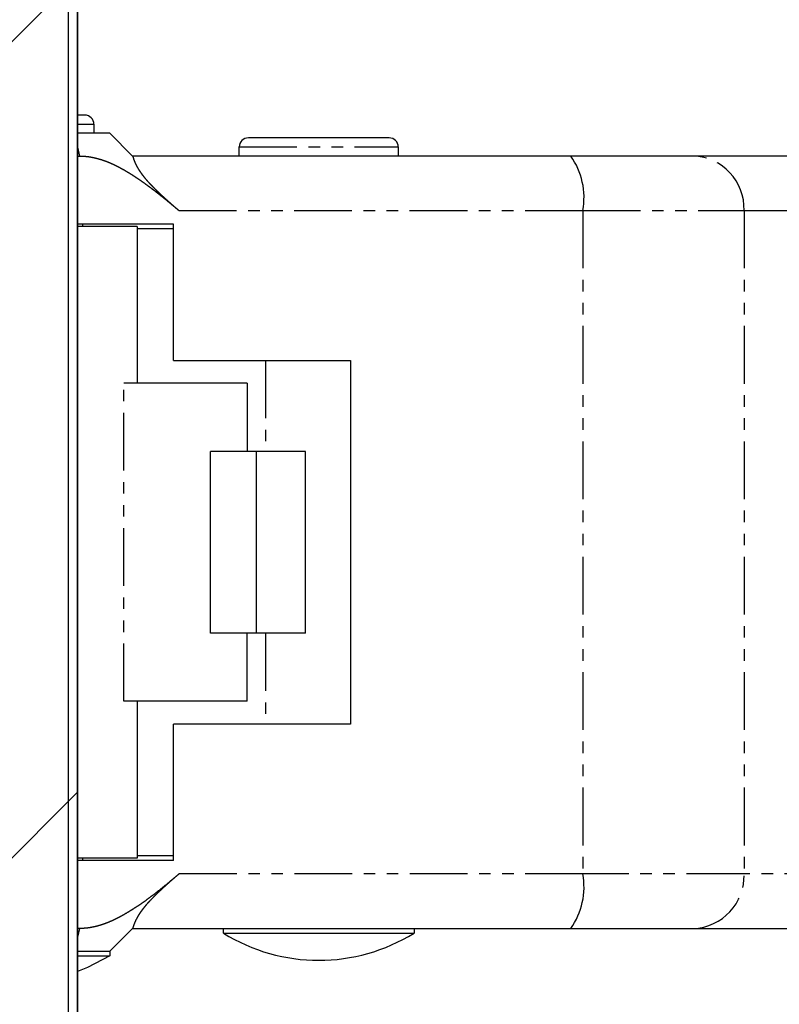
# Model space of a CAD drawing. Extents: x 8698 to 14146, y 6598 to 18647.
# Drawn here: x 11710 to 11726, y 10829 to 10850 of the extents above; entities that cross this region are included whole.
import ezdxf

# ---------------------------------------------------------------- set-up
doc = ezdxf.new("R2010")
doc.units = 0
doc.linetypes.add('PHANTOM', pattern=[2.54, 1.27, -0.254, 0.254, -0.254, 0.254, -0.254])
doc.layers.get('0').update_dxf_attribs({"linetype": 'CONTINUOUS'})
doc.layers.add('__', color=7, linetype='CONTINUOUS')
doc.layers.add('________2D', color=7, linetype='CONTINUOUS')

# ---------------------------------------------------------------- blocks, each defined once
blk = doc.blocks.new('____-34')
at = {"color": 17, "linetype": 'CONTINUOUS'}
for p, q in [((-207.2, -223), (-207.2, -180)), ((-207, -223), (-207, -180)), ((-206.84, -192.1), (-207, -192.1)), ((-206.64, -192.3), (-206.64, -192.5)), ((-206.29, -192.5), (-207, -192.5)), ((-206.29, -192.5), (-205.79, -193)), ((-200.14, -192.6), (-203.24, -192.6)), ((-203.44, -193), (-203.44, -192.8)), ((-199.94, -192.8), (-199.94, -193)), ((-207, -193), (-206.957, -193)), ((-196.14, -193), (-205.79, -193)), ((-193.444, -193), (-196.14, -193)), ((-190.773, -193), (-193.444, -193)), ((-204.89, -194.5), (-207, -194.5)), ((-205.69, -194.55), (-207, -194.55)), ((-206.89, -194.5), (-206.89, -194.55)), ((-205.69, -194.55), (-205.69, -198)), ((-204.89, -197.5), (-204.89, -194.5)), ((-204.89, -194.6), (-205.69, -194.6)), ((-204.89, -197.5), (-200.99, -197.5)), ((-200.99, -197.5), (-200.99, -205.5)), ((-203.269, -198), (-205.982, -198)), ((-203.269, -198), (-203.269, -199.5)), ((-204.07, -203.5), (-204.07, -199.5)), ((-203.063, -199.5), (-204.07, -199.5)), ((-203.063, -203.5), (-203.063, -199.5)), ((-201.984, -199.5), (-203.063, -199.5)), ((-201.984, -203.5), (-201.984, -199.5)), ((-203.063, -203.5), (-204.07, -203.5)), ((-203.269, -205), (-203.269, -203.5)), ((-201.984, -203.5), (-203.063, -203.5)), ((-203.269, -205), (-205.982, -205)), ((-205.69, -205), (-205.69, -208.45)), ((-200.99, -205.5), (-204.89, -205.5)), ((-204.89, -208.5), (-204.89, -205.5)), ((-204.89, -208.4), (-205.69, -208.4)), ((-205.69, -208.45), (-207, -208.45)), ((-204.89, -208.5), (-207, -208.5)), ((-206.89, -208.45), (-206.89, -208.5)), ((-206.957, -210), (-207, -210)), ((-205.79, -210), (-206.29, -210.5)), ((-205.79, -210), (-196.14, -210)), ((-203.79, -210.1), (-203.79, -210)), ((-203.79, -210.1), (-199.59, -210.1)), ((-199.59, -210), (-199.59, -210.1)), ((-196.14, -210), (-193.444, -210)), ((-193.444, -210), (-190.773, -210)), ((-207, -210.5), (-206.29, -210.5)), ((-207, -210.6), (-206.29, -210.6)), ((-206.29, -210.5), (-206.29, -210.6))]:
    blk.add_line(p, q, dxfattribs=at)
at = {"color": 17, "linetype": 'PHANTOM'}
for p, q in [((-207, -192.3), (-206.64, -192.3)), ((-207, -192.808), (-206.957, -193)), ((-203.44, -192.8), (-199.94, -192.8)), ((-204.768, -194.2), (-195.874, -194.2)), ((-195.874, -194.2), (-195.874, -208.8)), ((-195.874, -194.2), (-192.326, -194.2)), ((-192.326, -194.2), (-192.326, -208.8)), ((-192.326, -194.2), (-189.655, -194.2)), ((-202.864, -197.5), (-202.864, -199.5)), ((-205.982, -205), (-205.982, -198)), ((-202.864, -203.5), (-202.864, -205.5)), ((-195.874, -208.8), (-204.768, -208.8)), ((-192.326, -208.8), (-195.874, -208.8)), ((-189.655, -208.8), (-192.326, -208.8)), ((-206.957, -210), (-207, -210.192))]:
    blk.add_line(p, q, dxfattribs=at)
at = {"color": 17, "linetype": 'CONTINUOUS', "flags": 128}
for points in [[(-206.957, -193), (-206.952, -193), (-206.947, -193), (-206.942, -193), (-206.937, -193), (-206.932, -193), (-206.927, -193), (-206.922, -193), (-206.917, -193.001), (-206.912, -193.001), (-206.907, -193.001), (-206.902, -193.001), (-206.897, -193.001), (-206.893, -193.001), (-206.888, -193.002), (-206.883, -193.002), (-206.878, -193.002), (-206.873, -193.002), (-206.868, -193.003), (-206.863, -193.003), (-206.858, -193.003), (-206.853, -193.004), (-206.848, -193.004), (-206.843, -193.004), (-206.838, -193.005), (-206.833, -193.005), (-206.828, -193.006), (-206.823, -193.006), (-206.818, -193.007), (-206.813, -193.007), (-206.808, -193.008), (-206.803, -193.008), (-206.798, -193.009), (-206.793, -193.009), (-206.788, -193.01), (-206.784, -193.01), (-206.779, -193.011), (-206.774, -193.012), (-206.769, -193.012), (-206.764, -193.013), (-206.759, -193.014), (-206.754, -193.014), (-206.749, -193.015), (-206.744, -193.016), (-206.739, -193.016), (-206.734, -193.017), (-206.73, -193.018), (-206.725, -193.019), (-206.72, -193.02), (-206.715, -193.02), (-206.71, -193.021), (-206.705, -193.022), (-206.7, -193.023), (-206.695, -193.024), (-206.69, -193.025), (-206.686, -193.026), (-206.681, -193.027), (-206.676, -193.028), (-206.671, -193.029), (-206.666, -193.03), (-206.661, -193.031), (-206.656, -193.032), (-206.651, -193.033), (-206.647, -193.034), (-206.642, -193.035), (-206.637, -193.036), (-206.632, -193.037), (-206.627, -193.038), (-206.622, -193.039), (-206.618, -193.04), (-206.613, -193.042), (-206.608, -193.043), (-206.603, -193.044), (-206.598, -193.045), (-206.593, -193.046), (-206.589, -193.048), (-206.584, -193.049), (-206.579, -193.05), (-206.574, -193.051), (-206.569, -193.052), (-206.565, -193.054), (-206.56, -193.055), (-206.555, -193.056), (-206.55, -193.058), (-206.545, -193.059), (-206.541, -193.06), (-206.536, -193.062), (-206.531, -193.063), (-206.526, -193.064), (-206.522, -193.066), (-206.517, -193.067), (-206.512, -193.069), (-206.507, -193.07), (-206.503, -193.071), (-206.498, -193.073), (-206.493, -193.074), (-206.488, -193.076), (-206.484, -193.077), (-206.479, -193.079), (-206.474, -193.08), (-206.469, -193.082), (-206.465, -193.083), (-206.46, -193.085), (-206.455, -193.086), (-206.451, -193.088), (-206.446, -193.089), (-206.441, -193.091), (-206.436, -193.093), (-206.432, -193.094), (-206.427, -193.096), (-206.422, -193.097), (-206.418, -193.099), (-206.413, -193.101), (-206.408, -193.102), (-206.404, -193.104), (-206.399, -193.106), (-206.394, -193.107), (-206.39, -193.109), (-206.385, -193.111), (-206.38, -193.113), (-206.376, -193.114), (-206.371, -193.116), (-206.366, -193.118), (-206.362, -193.12), (-206.357, -193.121), (-206.352, -193.123), (-206.348, -193.125), (-206.343, -193.127), (-206.339, -193.129), (-206.334, -193.131), (-206.329, -193.132), (-206.325, -193.134), (-206.32, -193.136), (-206.316, -193.138), (-206.311, -193.14), (-206.306, -193.142), (-206.302, -193.144), (-206.297, -193.146), (-206.293, -193.148), (-206.288, -193.15), (-206.283, -193.151), (-206.279, -193.153), (-206.274, -193.155), (-206.27, -193.157), (-206.265, -193.159), (-206.261, -193.161), (-206.256, -193.163), (-206.252, -193.165), (-206.247, -193.167), (-206.243, -193.169), (-206.238, -193.171), (-206.234, -193.173), (-206.229, -193.175), (-206.225, -193.177), (-206.22, -193.18), (-206.216, -193.182), (-206.211, -193.184), (-206.207, -193.186), (-206.202, -193.188), (-206.198, -193.19), (-206.193, -193.192), (-206.189, -193.194), (-206.184, -193.196), (-206.18, -193.198), (-206.175, -193.201), (-206.171, -193.203), (-206.166, -193.205), (-206.162, -193.207), (-206.157, -193.209), (-206.153, -193.211), (-206.149, -193.214), (-206.144, -193.216), (-206.14, -193.218), (-206.135, -193.22), (-206.131, -193.222), (-206.126, -193.225), (-206.122, -193.227), (-206.118, -193.229), (-206.113, -193.231), (-206.109, -193.234), (-206.104, -193.236), (-206.1, -193.238), (-206.096, -193.24), (-206.091, -193.243), (-206.087, -193.245), (-206.083, -193.247), (-206.078, -193.25), (-206.074, -193.252), (-206.07, -193.254), (-206.065, -193.257), (-206.061, -193.259), (-206.057, -193.261), (-206.052, -193.264), (-206.048, -193.266), (-206.044, -193.269), (-206.039, -193.271), (-206.035, -193.273), (-206.031, -193.276), (-206.026, -193.278), (-206.022, -193.281), (-206.018, -193.283), (-206.013, -193.285), (-206.009, -193.288), (-206.005, -193.29), (-206, -193.293), (-205.996, -193.295), (-205.992, -193.297), (-205.988, -193.3), (-205.983, -193.302), (-205.979, -193.305), (-205.975, -193.307), (-205.97, -193.31), (-205.966, -193.312), (-205.962, -193.315), (-205.958, -193.317), (-205.953, -193.32), (-205.949, -193.322), (-205.945, -193.325), (-205.94, -193.327), (-205.936, -193.33), (-205.932, -193.332), (-205.928, -193.335), (-205.923, -193.337), (-205.919, -193.34), (-205.915, -193.342), (-205.911, -193.345), (-205.906, -193.347), (-205.902, -193.35), (-205.898, -193.352), (-205.894, -193.355), (-205.889, -193.357), (-205.885, -193.36), (-205.881, -193.363), (-205.877, -193.365), (-205.873, -193.368), (-205.868, -193.37), (-205.864, -193.373), (-205.86, -193.375), (-205.856, -193.378), (-205.851, -193.381), (-205.847, -193.383), (-205.843, -193.386), (-205.839, -193.388), (-205.835, -193.391), (-205.83, -193.394), (-205.826, -193.396), (-205.822, -193.399), (-205.818, -193.402), (-205.814, -193.404), (-205.81, -193.407), (-205.805, -193.409), (-205.801, -193.412), (-205.797, -193.415), (-205.793, -193.417), (-205.789, -193.42), (-205.784, -193.423), (-205.78, -193.425), (-205.776, -193.428), (-205.772, -193.431), (-205.768, -193.433), (-205.764, -193.436), (-205.76, -193.439), (-205.755, -193.442), (-205.751, -193.444), (-205.747, -193.447), (-205.743, -193.45), (-205.739, -193.452), (-205.735, -193.455), (-205.73, -193.458), (-205.726, -193.461), (-205.722, -193.463), (-205.718, -193.466), (-205.714, -193.469), (-205.71, -193.471), (-205.706, -193.474), (-205.702, -193.477), (-205.697, -193.48), (-205.693, -193.482), (-205.689, -193.485), (-205.685, -193.488), (-205.681, -193.491), (-205.677, -193.494), (-205.673, -193.496), (-205.669, -193.499), (-205.665, -193.502), (-205.66, -193.505), (-205.656, -193.507), (-205.652, -193.51), (-205.648, -193.513), (-205.644, -193.516), (-205.64, -193.519), (-205.636, -193.521), (-205.632, -193.524), (-205.628, -193.527), (-205.624, -193.53), (-205.619, -193.533), (-205.615, -193.536), (-205.611, -193.538), (-205.607, -193.541), (-205.603, -193.544), (-205.599, -193.547), (-205.595, -193.55), (-205.591, -193.553), (-205.587, -193.555), (-205.583, -193.558), (-205.579, -193.561), (-205.575, -193.564), (-205.571, -193.567), (-205.566, -193.57), (-205.562, -193.573), (-205.558, -193.576), (-205.554, -193.578), (-205.55, -193.581), (-205.546, -193.584), (-205.542, -193.587), (-205.538, -193.59), (-205.534, -193.593), (-205.53, -193.596), (-205.526, -193.599), (-205.522, -193.602), (-205.518, -193.605), (-205.514, -193.607), (-205.51, -193.61), (-205.506, -193.613), (-205.502, -193.616), (-205.498, -193.619), (-205.494, -193.622), (-205.49, -193.625), (-205.486, -193.628), (-205.482, -193.631), (-205.478, -193.634), (-205.474, -193.637), (-205.47, -193.64), (-205.466, -193.643), (-205.462, -193.646), (-205.458, -193.649), (-205.454, -193.652), (-205.45, -193.654), (-205.446, -193.657), (-205.442, -193.66), (-205.438, -193.663), (-205.433, -193.666), (-205.429, -193.669), (-205.425, -193.672), (-205.421, -193.675), (-205.417, -193.678), (-205.413, -193.681), (-205.409, -193.684), (-205.406, -193.687), (-205.402, -193.69), (-205.398, -193.693), (-205.394, -193.696), (-205.39, -193.699), (-205.386, -193.702), (-205.382, -193.705), (-205.378, -193.708), (-205.374, -193.711), (-205.37, -193.714), (-205.366, -193.717), (-205.362, -193.72), (-205.358, -193.723), (-205.354, -193.726), (-205.35, -193.729), (-205.346, -193.732), (-205.342, -193.735), (-205.338, -193.738), (-205.334, -193.741), (-205.33, -193.744), (-205.326, -193.747), (-205.322, -193.75), (-205.318, -193.753), (-205.314, -193.756), (-205.31, -193.759), (-205.306, -193.762), (-205.302, -193.765), (-205.298, -193.768), (-205.294, -193.771), (-205.29, -193.774), (-205.286, -193.777), (-205.282, -193.781), (-205.278, -193.784), (-205.275, -193.787), (-205.271, -193.79), (-205.267, -193.793), (-205.263, -193.796), (-205.259, -193.799), (-205.255, -193.802), (-205.251, -193.805), (-205.247, -193.808), (-205.243, -193.811), (-205.239, -193.814), (-205.235, -193.817), (-205.231, -193.82), (-205.227, -193.823), (-205.223, -193.826), (-205.219, -193.83), (-205.216, -193.833), (-205.212, -193.836), (-205.208, -193.839), (-205.204, -193.842), (-205.2, -193.845), (-205.196, -193.848), (-205.192, -193.851), (-205.188, -193.854), (-205.184, -193.857), (-205.18, -193.86), (-205.176, -193.863), (-205.172, -193.867), (-205.169, -193.87), (-205.165, -193.873), (-205.161, -193.876), (-205.157, -193.879), (-205.153, -193.882), (-205.149, -193.885), (-205.145, -193.888), (-205.141, -193.891), (-205.137, -193.895), (-205.133, -193.898), (-205.13, -193.901), (-205.126, -193.904), (-205.122, -193.907), (-205.118, -193.91), (-205.114, -193.913), (-205.11, -193.916), (-205.106, -193.919), (-205.102, -193.923), (-205.098, -193.926), (-205.095, -193.929), (-205.091, -193.932), (-205.087, -193.935), (-205.083, -193.938), (-205.079, -193.941), (-205.075, -193.945), (-205.071, -193.948), (-205.067, -193.951), (-205.064, -193.954), (-205.06, -193.957), (-205.056, -193.96), (-205.052, -193.963), (-205.048, -193.967), (-205.044, -193.97), (-205.04, -193.973), (-205.036, -193.976), (-205.033, -193.979), (-205.029, -193.982), (-205.025, -193.985), (-205.021, -193.989), (-205.017, -193.992), (-205.013, -193.995), (-205.009, -193.998), (-205.006, -194.001), (-205.002, -194.004), (-204.998, -194.008), (-204.994, -194.011), (-204.99, -194.014), (-204.986, -194.017), (-204.983, -194.02), (-204.979, -194.024), (-204.975, -194.027), (-204.971, -194.03), (-204.967, -194.033), (-204.963, -194.036), (-204.959, -194.039), (-204.956, -194.043), (-204.952, -194.046), (-204.948, -194.049), (-204.944, -194.052), (-204.94, -194.055), (-204.936, -194.059), (-204.933, -194.062), (-204.929, -194.065), (-204.925, -194.068), (-204.921, -194.071), (-204.917, -194.075), (-204.913, -194.078), (-204.91, -194.081), (-204.906, -194.084), (-204.902, -194.087), (-204.898, -194.091), (-204.894, -194.094), (-204.89, -194.097), (-204.887, -194.1), (-204.883, -194.103), (-204.879, -194.107), (-204.875, -194.11), (-204.871, -194.113), (-204.867, -194.116), (-204.864, -194.119), (-204.86, -194.123), (-204.856, -194.126), (-204.852, -194.129), (-204.848, -194.132), (-204.845, -194.135), (-204.841, -194.139), (-204.837, -194.142), (-204.833, -194.145), (-204.829, -194.148), (-204.825, -194.152), (-204.822, -194.155), (-204.818, -194.158), (-204.814, -194.161), (-204.81, -194.164), (-204.806, -194.168), (-204.803, -194.171), (-204.799, -194.174), (-204.795, -194.177), (-204.791, -194.181), (-204.787, -194.184), (-204.784, -194.187), (-204.78, -194.19), (-204.776, -194.194), (-204.772, -194.197), (-204.768, -194.2), (-204.768, -194.2)], [(-205.79, -193), (-205.79, -193.001), (-205.79, -193.001), (-205.789, -193.001), (-205.789, -193.001), (-205.789, -193.001), (-205.789, -193.001), (-205.789, -193.001), (-205.789, -193.001), (-205.789, -193.001), (-205.789, -193.001), (-205.789, -193.001), (-205.789, -193.001), (-205.789, -193.001), (-205.789, -193.002), (-205.789, -193.002), (-205.789, -193.002), (-205.789, -193.002), (-205.789, -193.002), (-205.788, -193.002), (-205.788, -193.002), (-205.788, -193.002), (-205.788, -193.003), (-205.788, -193.003), (-205.788, -193.003), (-205.788, -193.003), (-205.788, -193.003), (-205.788, -193.003), (-205.788, -193.003), (-205.788, -193.004), (-205.788, -193.004), (-205.788, -193.004), (-205.788, -193.004), (-205.787, -193.004), (-205.787, -193.004), (-205.787, -193.005), (-205.787, -193.005), (-205.787, -193.005), (-205.787, -193.005), (-205.787, -193.005), (-205.787, -193.006), (-205.787, -193.006), (-205.787, -193.006), (-205.787, -193.006), (-205.787, -193.006), (-205.786, -193.007), (-205.786, -193.007), (-205.786, -193.007), (-205.786, -193.007), (-205.786, -193.008), (-205.786, -193.008), (-205.786, -193.008), (-205.786, -193.008), (-205.786, -193.008), (-205.786, -193.009), (-205.786, -193.009), (-205.785, -193.009), (-205.785, -193.01), (-205.785, -193.01), (-205.785, -193.01), (-205.785, -193.01), (-205.785, -193.011), (-205.785, -193.011), (-205.785, -193.011), (-205.785, -193.011), (-205.785, -193.012), (-205.785, -193.012), (-205.784, -193.012), (-205.784, -193.013), (-205.784, -193.013), (-205.784, -193.013), (-205.784, -193.014), (-205.784, -193.014), (-205.784, -193.014), (-205.784, -193.014), (-205.784, -193.015), (-205.783, -193.015), (-205.783, -193.015), (-205.783, -193.016), (-205.783, -193.016), (-205.783, -193.016), (-205.783, -193.017), (-205.783, -193.017), (-205.783, -193.017), (-205.783, -193.018), (-205.782, -193.018), (-205.782, -193.019), (-205.782, -193.019), (-205.782, -193.019), (-205.782, -193.02), (-205.782, -193.02), (-205.782, -193.02), (-205.782, -193.021), (-205.781, -193.021), (-205.781, -193.022), (-205.781, -193.022), (-205.781, -193.022), (-205.781, -193.023), (-205.781, -193.023), (-205.781, -193.024), (-205.781, -193.024), (-205.78, -193.024), (-205.78, -193.025), (-205.78, -193.025), (-205.78, -193.026), (-205.78, -193.026), (-205.78, -193.027), (-205.78, -193.027), (-205.779, -193.027), (-205.779, -193.028), (-205.779, -193.028), (-205.779, -193.029), (-205.779, -193.029), (-205.779, -193.03), (-205.779, -193.03), (-205.778, -193.031), (-205.778, -193.031), (-205.778, -193.032), (-205.778, -193.032), (-205.778, -193.032), (-205.778, -193.033), (-205.778, -193.033), (-205.777, -193.034), (-205.777, -193.034), (-205.777, -193.035), (-205.777, -193.035), (-205.777, -193.036), (-205.777, -193.036), (-205.776, -193.037), (-205.776, -193.037), (-205.776, -193.038), (-205.776, -193.039), (-205.776, -193.039), (-205.776, -193.04), (-205.775, -193.04), (-205.775, -193.041), (-205.775, -193.041), (-205.775, -193.042), (-205.775, -193.042), (-205.775, -193.043), (-205.774, -193.043), (-205.774, -193.044), (-205.774, -193.044), (-205.774, -193.045), (-205.774, -193.046), (-205.773, -193.046), (-205.773, -193.047), (-205.773, -193.047), (-205.773, -193.048), (-205.773, -193.049), (-205.772, -193.049), (-205.772, -193.05), (-205.772, -193.05), (-205.772, -193.051), (-205.772, -193.052), (-205.772, -193.052), (-205.771, -193.053), (-205.771, -193.053), (-205.771, -193.054), (-205.771, -193.055), (-205.77, -193.055), (-205.77, -193.056), (-205.77, -193.056), (-205.77, -193.057), (-205.77, -193.058), (-205.769, -193.058), (-205.769, -193.059), (-205.769, -193.06), (-205.769, -193.06), (-205.769, -193.061), (-205.768, -193.062), (-205.768, -193.062), (-205.768, -193.063), (-205.768, -193.064), (-205.767, -193.064), (-205.767, -193.065), (-205.767, -193.066), (-205.767, -193.066), (-205.766, -193.067), (-205.766, -193.068), (-205.766, -193.069), (-205.766, -193.069), (-205.766, -193.07), (-205.765, -193.071), (-205.765, -193.071), (-205.765, -193.072), (-205.765, -193.073), (-205.764, -193.074), (-205.764, -193.074), (-205.764, -193.075), (-205.764, -193.076), (-205.763, -193.077), (-205.763, -193.077), (-205.763, -193.078), (-205.763, -193.079), (-205.762, -193.08), (-205.762, -193.08), (-205.762, -193.081), (-205.761, -193.082), (-205.761, -193.083), (-205.761, -193.083), (-205.761, -193.084), (-205.76, -193.085), (-205.76, -193.086), (-205.76, -193.087), (-205.76, -193.087), (-205.759, -193.088), (-205.759, -193.089), (-205.759, -193.09), (-205.758, -193.091), (-205.758, -193.091), (-205.758, -193.092), (-205.757, -193.093), (-205.757, -193.094), (-205.757, -193.095), (-205.757, -193.095), (-205.756, -193.096), (-205.756, -193.097), (-205.756, -193.098), (-205.755, -193.099), (-205.755, -193.1), (-205.755, -193.1), (-205.754, -193.101), (-205.754, -193.102), (-205.754, -193.103), (-205.753, -193.104), (-205.753, -193.105), (-205.753, -193.106), (-205.752, -193.107), (-205.752, -193.107), (-205.752, -193.108), (-205.751, -193.109), (-205.751, -193.11), (-205.751, -193.111), (-205.75, -193.112), (-205.75, -193.113), (-205.75, -193.114), (-205.749, -193.114), (-205.749, -193.115), (-205.748, -193.116), (-205.748, -193.117), (-205.748, -193.118), (-205.747, -193.119), (-205.747, -193.12), (-205.747, -193.121), (-205.746, -193.122), (-205.746, -193.123), (-205.746, -193.124), (-205.745, -193.125), (-205.745, -193.126), (-205.744, -193.127), (-205.744, -193.127), (-205.744, -193.128), (-205.743, -193.129), (-205.743, -193.13), (-205.742, -193.131), (-205.742, -193.132), (-205.742, -193.133), (-205.741, -193.134), (-205.741, -193.135), (-205.74, -193.136), (-205.74, -193.137), (-205.739, -193.138), (-205.739, -193.139), (-205.739, -193.14), (-205.738, -193.141), (-205.738, -193.142), (-205.737, -193.143), (-205.737, -193.144), (-205.736, -193.145), (-205.736, -193.146), (-205.736, -193.147), (-205.735, -193.148), (-205.735, -193.149), (-205.734, -193.15), (-205.734, -193.151), (-205.733, -193.152), (-205.733, -193.153), (-205.732, -193.154), (-205.732, -193.155), (-205.731, -193.156), (-205.731, -193.157), (-205.73, -193.159), (-205.73, -193.16), (-205.729, -193.161), (-205.729, -193.162), (-205.729, -193.163), (-205.728, -193.164), (-205.728, -193.165), (-205.727, -193.166), (-205.727, -193.167), (-205.726, -193.168), (-205.726, -193.169), (-205.725, -193.17), (-205.724, -193.171), (-205.724, -193.172), (-205.723, -193.174), (-205.723, -193.175), (-205.722, -193.176), (-205.722, -193.177), (-205.721, -193.178), (-205.721, -193.179), (-205.72, -193.18), (-205.72, -193.181), (-205.719, -193.182), (-205.719, -193.184), (-205.718, -193.185), (-205.718, -193.186), (-205.717, -193.187), (-205.716, -193.188), (-205.716, -193.189), (-205.715, -193.19), (-205.715, -193.192), (-205.714, -193.193), (-205.714, -193.194), (-205.713, -193.195), (-205.712, -193.196), (-205.712, -193.197), (-205.711, -193.199), (-205.711, -193.2), (-205.71, -193.201), (-205.71, -193.202), (-205.709, -193.203), (-205.708, -193.204), (-205.708, -193.206), (-205.707, -193.207), (-205.706, -193.208), (-205.706, -193.209), (-205.705, -193.21), (-205.705, -193.212), (-205.704, -193.213), (-205.703, -193.214), (-205.703, -193.215), (-205.702, -193.216), (-205.701, -193.218), (-205.701, -193.219), (-205.7, -193.22), (-205.7, -193.221), (-205.699, -193.223), (-205.698, -193.224), (-205.698, -193.225), (-205.697, -193.226), (-205.696, -193.227), (-205.696, -193.229), (-205.695, -193.23), (-205.694, -193.231), (-205.694, -193.232), (-205.693, -193.234), (-205.692, -193.235), (-205.692, -193.236), (-205.691, -193.237), (-205.69, -193.239), (-205.689, -193.24), (-205.689, -193.241), (-205.688, -193.242), (-205.687, -193.244), (-205.687, -193.245), (-205.686, -193.246), (-205.685, -193.247), (-205.684, -193.249), (-205.684, -193.25), (-205.683, -193.251), (-205.682, -193.253), (-205.681, -193.254), (-205.681, -193.255), (-205.68, -193.256), (-205.679, -193.258), (-205.679, -193.259), (-205.678, -193.26), (-205.677, -193.262), (-205.676, -193.263), (-205.675, -193.264), (-205.675, -193.265), (-205.674, -193.267), (-205.673, -193.268), (-205.672, -193.269), (-205.672, -193.271), (-205.671, -193.272), (-205.67, -193.273), (-205.669, -193.275), (-205.668, -193.276), (-205.668, -193.277), (-205.667, -193.279), (-205.666, -193.28), (-205.665, -193.281), (-205.664, -193.283), (-205.664, -193.284), (-205.663, -193.285), (-205.662, -193.287), (-205.661, -193.288), (-205.66, -193.289), (-205.659, -193.291), (-205.659, -193.292), (-205.658, -193.293), (-205.657, -193.295), (-205.656, -193.296), (-205.655, -193.297), (-205.654, -193.299), (-205.654, -193.3), (-205.653, -193.301), (-205.652, -193.303), (-205.651, -193.304), (-205.65, -193.305), (-205.649, -193.307), (-205.648, -193.308), (-205.647, -193.31), (-205.647, -193.311), (-205.646, -193.312), (-205.645, -193.314), (-205.644, -193.315), (-205.643, -193.316), (-205.642, -193.318), (-205.641, -193.319), (-205.64, -193.321), (-205.639, -193.322), (-205.638, -193.323), (-205.638, -193.325), (-205.637, -193.326), (-205.636, -193.327), (-205.635, -193.329), (-205.634, -193.33), (-205.633, -193.332), (-205.632, -193.333), (-205.631, -193.334), (-205.63, -193.336), (-205.629, -193.337), (-205.628, -193.339), (-205.627, -193.34), (-205.626, -193.341), (-205.625, -193.343), (-205.624, -193.344), (-205.623, -193.346), (-205.622, -193.347), (-205.621, -193.348), (-205.62, -193.35), (-205.619, -193.351), (-205.618, -193.353), (-205.617, -193.354), (-205.616, -193.356), (-205.615, -193.357), (-205.614, -193.358), (-205.613, -193.36), (-205.612, -193.361), (-205.611, -193.363), (-205.61, -193.364), (-205.609, -193.366), (-205.608, -193.367), (-205.607, -193.369), (-205.606, -193.37), (-205.605, -193.371), (-205.604, -193.373), (-205.603, -193.374), (-205.602, -193.376), (-205.601, -193.377), (-205.6, -193.379), (-205.599, -193.38), (-205.598, -193.382), (-205.597, -193.383), (-205.595, -193.385), (-205.594, -193.387), (-205.593, -193.388), (-205.592, -193.39), (-205.591, -193.391), (-205.589, -193.393), (-205.588, -193.395), (-205.587, -193.396), (-205.586, -193.398), (-205.585, -193.4), (-205.583, -193.401), (-205.582, -193.403), (-205.581, -193.405), (-205.579, -193.406), (-205.578, -193.408), (-205.577, -193.41), (-205.575, -193.412), (-205.574, -193.413), (-205.573, -193.415), (-205.571, -193.417), (-205.57, -193.419), (-205.568, -193.421), (-205.567, -193.422), (-205.566, -193.424), (-205.564, -193.426), (-205.563, -193.428), (-205.561, -193.43), (-205.56, -193.432), (-205.558, -193.434), (-205.557, -193.436), (-205.555, -193.438), (-205.554, -193.44), (-205.552, -193.441), (-205.551, -193.443), (-205.549, -193.445), (-205.548, -193.447), (-205.546, -193.449), (-205.544, -193.451), (-205.543, -193.454), (-205.541, -193.456), (-205.539, -193.458), (-205.538, -193.46), (-205.536, -193.462), (-205.534, -193.464), (-205.533, -193.466), (-205.531, -193.468), (-205.529, -193.47), (-205.528, -193.472), (-205.526, -193.475), (-205.524, -193.477), (-205.522, -193.479), (-205.521, -193.481), (-205.519, -193.483), (-205.517, -193.485), (-205.515, -193.488), (-205.513, -193.49), (-205.512, -193.492), (-205.51, -193.494), (-205.508, -193.497), (-205.506, -193.499), (-205.504, -193.501), (-205.502, -193.504), (-205.5, -193.506), (-205.498, -193.508), (-205.496, -193.511), (-205.494, -193.513), (-205.492, -193.515), (-205.49, -193.518), (-205.488, -193.52), (-205.486, -193.523), (-205.484, -193.525), (-205.482, -193.527), (-205.48, -193.53), (-205.478, -193.532), (-205.475, -193.535), (-205.473, -193.537), (-205.471, -193.54), (-205.469, -193.542), (-205.467, -193.545), (-205.464, -193.547), (-205.462, -193.55), (-205.46, -193.552), (-205.458, -193.555), (-205.455, -193.558), (-205.453, -193.56), (-205.451, -193.563), (-205.448, -193.565), (-205.446, -193.568), (-205.444, -193.571), (-205.441, -193.573), (-205.439, -193.576), (-205.436, -193.579), (-205.434, -193.581), (-205.431, -193.584), (-205.429, -193.587), (-205.426, -193.589), (-205.424, -193.592), (-205.421, -193.595), (-205.419, -193.598), (-205.416, -193.6), (-205.413, -193.603), (-205.411, -193.606), (-205.408, -193.609), (-205.406, -193.611), (-205.403, -193.614), (-205.4, -193.617), (-205.397, -193.62), (-205.395, -193.623), (-205.392, -193.626), (-205.389, -193.629), (-205.386, -193.631), (-205.384, -193.634), (-205.381, -193.637), (-205.378, -193.64), (-205.375, -193.643), (-205.372, -193.646), (-205.369, -193.649), (-205.367, -193.652), (-205.364, -193.655), (-205.361, -193.658), (-205.358, -193.661), (-205.355, -193.664), (-205.352, -193.667), (-205.349, -193.67), (-205.346, -193.673), (-205.343, -193.676), (-205.34, -193.679), (-205.337, -193.682), (-205.334, -193.685), (-205.331, -193.688), (-205.328, -193.691), (-205.326, -193.694), (-205.323, -193.697), (-205.32, -193.7), (-205.317, -193.703), (-205.314, -193.706), (-205.311, -193.709), (-205.308, -193.712), (-205.305, -193.715), (-205.302, -193.717), (-205.299, -193.72), (-205.296, -193.723), (-205.293, -193.726), (-205.29, -193.729), (-205.287, -193.732), (-205.284, -193.735), (-205.281, -193.738), (-205.278, -193.741), (-205.275, -193.744), (-205.272, -193.747), (-205.269, -193.75), (-205.266, -193.753), (-205.263, -193.756), (-205.26, -193.759), (-205.257, -193.762), (-205.254, -193.764), (-205.251, -193.767), (-205.248, -193.77), (-205.245, -193.773), (-205.242, -193.776), (-205.239, -193.779), (-205.236, -193.782), (-205.233, -193.785), (-205.23, -193.788), (-205.227, -193.791), (-205.224, -193.794), (-205.221, -193.796), (-205.218, -193.799), (-205.215, -193.802), (-205.212, -193.805), (-205.209, -193.808), (-205.206, -193.811), (-205.203, -193.814), (-205.199, -193.817), (-205.196, -193.82), (-205.193, -193.823), (-205.19, -193.825), (-205.187, -193.828), (-205.184, -193.831), (-205.181, -193.834), (-205.178, -193.837), (-205.175, -193.84), (-205.172, -193.843), (-205.169, -193.846), (-205.166, -193.848), (-205.163, -193.851), (-205.16, -193.854), (-205.157, -193.857), (-205.153, -193.86), (-205.15, -193.863), (-205.147, -193.866), (-205.144, -193.868), (-205.141, -193.871), (-205.138, -193.874), (-205.135, -193.877), (-205.132, -193.88), (-205.129, -193.883), (-205.126, -193.886), (-205.123, -193.888), (-205.119, -193.891), (-205.116, -193.894), (-205.113, -193.897), (-205.11, -193.9), (-205.107, -193.903), (-205.104, -193.906), (-205.101, -193.908), (-205.098, -193.911), (-205.095, -193.914), (-205.092, -193.917), (-205.088, -193.92), (-205.085, -193.923), (-205.082, -193.925), (-205.079, -193.928), (-205.076, -193.931), (-205.073, -193.934), (-205.07, -193.937), (-205.067, -193.94), (-205.063, -193.942), (-205.06, -193.945), (-205.057, -193.948), (-205.054, -193.951), (-205.051, -193.954), (-205.048, -193.956), (-205.045, -193.959), (-205.041, -193.962), (-205.038, -193.965), (-205.035, -193.968), (-205.032, -193.971), (-205.029, -193.973), (-205.026, -193.976), (-205.023, -193.979), (-205.019, -193.982), (-205.016, -193.985), (-205.013, -193.987), (-205.01, -193.99), (-205.007, -193.993), (-205.004, -193.996), (-205, -193.999), (-204.997, -194.001), (-204.994, -194.004), (-204.991, -194.007), (-204.988, -194.01), (-204.985, -194.013), (-204.981, -194.015), (-204.978, -194.018), (-204.975, -194.021), (-204.972, -194.024), (-204.969, -194.027), (-204.966, -194.029), (-204.962, -194.032), (-204.959, -194.035), (-204.956, -194.038), (-204.953, -194.041), (-204.95, -194.043), (-204.947, -194.046), (-204.943, -194.049), (-204.94, -194.052), (-204.937, -194.054), (-204.934, -194.057), (-204.931, -194.06), (-204.927, -194.063), (-204.924, -194.066), (-204.921, -194.068), (-204.918, -194.071), (-204.915, -194.074), (-204.912, -194.077), (-204.908, -194.079), (-204.905, -194.082), (-204.902, -194.085), (-204.899, -194.088), (-204.896, -194.09), (-204.892, -194.093), (-204.889, -194.096), (-204.886, -194.099), (-204.883, -194.101), (-204.88, -194.104), (-204.877, -194.107), (-204.873, -194.11), (-204.87, -194.112), (-204.867, -194.115), (-204.864, -194.118), (-204.861, -194.121), (-204.857, -194.123), (-204.854, -194.126), (-204.851, -194.129), (-204.848, -194.132), (-204.845, -194.134), (-204.842, -194.137), (-204.838, -194.14), (-204.835, -194.143), (-204.832, -194.145), (-204.829, -194.148), (-204.826, -194.151), (-204.822, -194.154), (-204.819, -194.156), (-204.816, -194.159), (-204.813, -194.162), (-204.81, -194.165), (-204.807, -194.167), (-204.803, -194.17), (-204.8, -194.173), (-204.797, -194.176), (-204.794, -194.178), (-204.791, -194.181), (-204.787, -194.184), (-204.784, -194.186), (-204.781, -194.189), (-204.778, -194.192), (-204.775, -194.195), (-204.772, -194.197), (-204.768, -194.2), (-204.768, -194.2)], [(-204.768, -208.8), (-204.776, -208.806), (-204.784, -208.813), (-204.791, -208.819), (-204.799, -208.826), (-204.806, -208.832), (-204.814, -208.839), (-204.822, -208.845), (-204.829, -208.852), (-204.837, -208.858), (-204.845, -208.865), (-204.852, -208.871), (-204.86, -208.877), (-204.867, -208.884), (-204.875, -208.89), (-204.883, -208.897), (-204.89, -208.903), (-204.898, -208.909), (-204.906, -208.916), (-204.913, -208.922), (-204.921, -208.929), (-204.929, -208.935), (-204.936, -208.941), (-204.944, -208.948), (-204.952, -208.954), (-204.959, -208.96), (-204.967, -208.967), (-204.975, -208.973), (-204.983, -208.98), (-204.99, -208.986), (-204.998, -208.992), (-205.006, -208.999), (-205.013, -209.005), (-205.021, -209.011), (-205.029, -209.018), (-205.037, -209.024), (-205.044, -209.03), (-205.052, -209.036), (-205.06, -209.043), (-205.067, -209.049), (-205.075, -209.055), (-205.083, -209.062), (-205.091, -209.068), (-205.098, -209.074), (-205.106, -209.08), (-205.114, -209.087), (-205.122, -209.093), (-205.129, -209.099), (-205.137, -209.105), (-205.145, -209.112), (-205.153, -209.118), (-205.161, -209.124), (-205.168, -209.13), (-205.176, -209.137), (-205.184, -209.143), (-205.192, -209.149), (-205.199, -209.155), (-205.207, -209.162), (-205.215, -209.168), (-205.223, -209.174), (-205.231, -209.18), (-205.238, -209.186), (-205.246, -209.192), (-205.254, -209.199), (-205.262, -209.205), (-205.27, -209.211), (-205.278, -209.217), (-205.285, -209.223), (-205.293, -209.229), (-205.301, -209.235), (-205.308, -209.241), (-205.316, -209.247), (-205.324, -209.253), (-205.331, -209.259), (-205.339, -209.265), (-205.347, -209.271), (-205.354, -209.277), (-205.362, -209.282), (-205.369, -209.288), (-205.377, -209.294), (-205.384, -209.299), (-205.392, -209.305), (-205.399, -209.311), (-205.406, -209.316), (-205.414, -209.322), (-205.421, -209.327), (-205.428, -209.333), (-205.436, -209.338), (-205.443, -209.343), (-205.45, -209.349), (-205.457, -209.354), (-205.465, -209.359), (-205.472, -209.365), (-205.479, -209.37), (-205.486, -209.375), (-205.493, -209.38), (-205.5, -209.385), (-205.507, -209.39), (-205.514, -209.395), (-205.521, -209.4), (-205.528, -209.405), (-205.535, -209.41), (-205.542, -209.415), (-205.549, -209.42), (-205.556, -209.425), (-205.563, -209.43), (-205.569, -209.435), (-205.576, -209.439), (-205.583, -209.444), (-205.59, -209.449), (-205.597, -209.454), (-205.603, -209.458), (-205.61, -209.463), (-205.617, -209.467), (-205.623, -209.472), (-205.63, -209.476), (-205.636, -209.481), (-205.643, -209.485), (-205.65, -209.49), (-205.656, -209.494), (-205.663, -209.498), (-205.669, -209.503), (-205.676, -209.507), (-205.682, -209.511), (-205.688, -209.515), (-205.695, -209.519), (-205.701, -209.524), (-205.707, -209.528), (-205.714, -209.532), (-205.72, -209.536), (-205.726, -209.54), (-205.732, -209.544), (-205.739, -209.548), (-205.745, -209.552), (-205.751, -209.556), (-205.757, -209.559), (-205.763, -209.563), (-205.769, -209.567), (-205.775, -209.571), (-205.781, -209.575), (-205.787, -209.578), (-205.793, -209.582), (-205.799, -209.586), (-205.805, -209.589), (-205.811, -209.593), (-205.816, -209.597), (-205.822, -209.6), (-205.828, -209.604), (-205.833, -209.607), (-205.839, -209.611), (-205.845, -209.614), (-205.85, -209.618), (-205.856, -209.621), (-205.862, -209.625), (-205.867, -209.628), (-205.873, -209.631), (-205.878, -209.635), (-205.883, -209.638), (-205.889, -209.641), (-205.894, -209.645), (-205.9, -209.648), (-205.905, -209.651), (-205.91, -209.654), (-205.915, -209.657), (-205.921, -209.66), (-205.926, -209.664), (-205.931, -209.667), (-205.936, -209.67), (-205.941, -209.673), (-205.946, -209.676), (-205.951, -209.679), (-205.956, -209.682), (-205.961, -209.685), (-205.966, -209.687), (-205.971, -209.69), (-205.976, -209.693), (-205.981, -209.696), (-205.986, -209.699), (-205.99, -209.701), (-205.995, -209.704), (-206, -209.707), (-206.005, -209.71), (-206.009, -209.712), (-206.014, -209.715), (-206.018, -209.717), (-206.023, -209.72), (-206.028, -209.723), (-206.032, -209.725), (-206.037, -209.728), (-206.041, -209.73), (-206.045, -209.732), (-206.05, -209.735), (-206.054, -209.737), (-206.059, -209.74), (-206.063, -209.742), (-206.067, -209.744), (-206.072, -209.747), (-206.076, -209.749), (-206.08, -209.751), (-206.085, -209.754), (-206.089, -209.756), (-206.093, -209.758), (-206.098, -209.761), (-206.102, -209.763), (-206.107, -209.765), (-206.111, -209.767), (-206.115, -209.77), (-206.12, -209.772), (-206.124, -209.774), (-206.129, -209.776), (-206.133, -209.779), (-206.137, -209.781), (-206.142, -209.783), (-206.146, -209.785), (-206.151, -209.788), (-206.155, -209.79), (-206.16, -209.792), (-206.164, -209.794), (-206.169, -209.796), (-206.173, -209.798), (-206.177, -209.801), (-206.182, -209.803), (-206.186, -209.805), (-206.191, -209.807), (-206.195, -209.809), (-206.2, -209.811), (-206.204, -209.813), (-206.209, -209.815), (-206.213, -209.817), (-206.218, -209.819), (-206.222, -209.821), (-206.227, -209.824), (-206.231, -209.826), (-206.236, -209.828), (-206.24, -209.83), (-206.245, -209.832), (-206.249, -209.834), (-206.254, -209.836), (-206.258, -209.838), (-206.263, -209.84), (-206.267, -209.842), (-206.272, -209.844), (-206.277, -209.846), (-206.281, -209.848), (-206.286, -209.849), (-206.29, -209.851), (-206.295, -209.853), (-206.299, -209.855), (-206.304, -209.857), (-206.308, -209.859), (-206.313, -209.861), (-206.318, -209.863), (-206.322, -209.865), (-206.327, -209.867), (-206.331, -209.868), (-206.336, -209.87), (-206.341, -209.872), (-206.345, -209.874), (-206.35, -209.876), (-206.354, -209.878), (-206.359, -209.879), (-206.364, -209.881), (-206.368, -209.883), (-206.373, -209.885), (-206.378, -209.886), (-206.382, -209.888), (-206.387, -209.89), (-206.392, -209.892), (-206.396, -209.893), (-206.401, -209.895), (-206.405, -209.897), (-206.41, -209.898), (-206.415, -209.9), (-206.419, -209.902), (-206.424, -209.903), (-206.429, -209.905), (-206.433, -209.906), (-206.438, -209.908), (-206.443, -209.91), (-206.448, -209.911), (-206.452, -209.913), (-206.457, -209.914), (-206.462, -209.916), (-206.466, -209.917), (-206.471, -209.919), (-206.476, -209.92), (-206.48, -209.922), (-206.485, -209.923), (-206.49, -209.925), (-206.495, -209.926), (-206.499, -209.928), (-206.504, -209.929), (-206.509, -209.931), (-206.514, -209.932), (-206.518, -209.933), (-206.523, -209.935), (-206.528, -209.936), (-206.533, -209.937), (-206.537, -209.939), (-206.542, -209.94), (-206.547, -209.941), (-206.552, -209.943), (-206.556, -209.944), (-206.561, -209.945), (-206.566, -209.947), (-206.571, -209.948), (-206.575, -209.949), (-206.58, -209.95), (-206.585, -209.952), (-206.59, -209.953), (-206.595, -209.954), (-206.599, -209.955), (-206.604, -209.956), (-206.609, -209.958), (-206.614, -209.959), (-206.619, -209.96), (-206.624, -209.961), (-206.628, -209.962), (-206.633, -209.963), (-206.638, -209.964), (-206.643, -209.965), (-206.648, -209.966), (-206.653, -209.968), (-206.657, -209.969), (-206.662, -209.97), (-206.667, -209.971), (-206.672, -209.972), (-206.677, -209.973), (-206.682, -209.974), (-206.687, -209.974), (-206.691, -209.975), (-206.696, -209.976), (-206.701, -209.977), (-206.706, -209.978), (-206.711, -209.979), (-206.716, -209.98), (-206.721, -209.981), (-206.726, -209.981), (-206.73, -209.982), (-206.735, -209.983), (-206.74, -209.984), (-206.745, -209.984), (-206.75, -209.985), (-206.755, -209.986), (-206.76, -209.986), (-206.765, -209.987), (-206.77, -209.988), (-206.774, -209.988), (-206.779, -209.989), (-206.784, -209.99), (-206.789, -209.99), (-206.794, -209.991), (-206.799, -209.991), (-206.804, -209.992), (-206.809, -209.992), (-206.814, -209.993), (-206.819, -209.993), (-206.824, -209.994), (-206.829, -209.994), (-206.833, -209.995), (-206.838, -209.995), (-206.843, -209.996), (-206.848, -209.996), (-206.853, -209.996), (-206.858, -209.997), (-206.863, -209.997), (-206.868, -209.997), (-206.873, -209.998), (-206.878, -209.998), (-206.883, -209.998), (-206.888, -209.998), (-206.893, -209.999), (-206.898, -209.999), (-206.903, -209.999), (-206.908, -209.999), (-206.913, -209.999), (-206.918, -209.999), (-206.923, -210), (-206.928, -210), (-206.933, -210), (-206.938, -210), (-206.942, -210), (-206.947, -210), (-206.952, -210), (-206.957, -210), (-206.957, -210)], [(-204.768, -208.8), (-204.772, -208.803), (-204.775, -208.805), (-204.778, -208.808), (-204.781, -208.811), (-204.784, -208.814), (-204.787, -208.816), (-204.791, -208.819), (-204.794, -208.822), (-204.797, -208.824), (-204.8, -208.827), (-204.803, -208.83), (-204.806, -208.833), (-204.81, -208.835), (-204.813, -208.838), (-204.816, -208.841), (-204.819, -208.843), (-204.822, -208.846), (-204.825, -208.849), (-204.829, -208.852), (-204.832, -208.854), (-204.835, -208.857), (-204.838, -208.86), (-204.841, -208.863), (-204.844, -208.865), (-204.848, -208.868), (-204.851, -208.871), (-204.854, -208.873), (-204.857, -208.876), (-204.86, -208.879), (-204.863, -208.882), (-204.867, -208.884), (-204.87, -208.887), (-204.873, -208.89), (-204.876, -208.893), (-204.879, -208.895), (-204.882, -208.898), (-204.886, -208.901), (-204.889, -208.904), (-204.892, -208.906), (-204.895, -208.909), (-204.898, -208.912), (-204.901, -208.915), (-204.905, -208.917), (-204.908, -208.92), (-204.911, -208.923), (-204.914, -208.925), (-204.917, -208.928), (-204.92, -208.931), (-204.923, -208.934), (-204.927, -208.936), (-204.93, -208.939), (-204.933, -208.942), (-204.936, -208.945), (-204.939, -208.947), (-204.942, -208.95), (-204.945, -208.953), (-204.949, -208.956), (-204.952, -208.958), (-204.955, -208.961), (-204.958, -208.964), (-204.961, -208.967), (-204.964, -208.969), (-204.967, -208.972), (-204.971, -208.975), (-204.974, -208.978), (-204.977, -208.981), (-204.98, -208.983), (-204.983, -208.986), (-204.986, -208.989), (-204.989, -208.992), (-204.993, -208.994), (-204.996, -208.997), (-204.999, -209), (-205.002, -209.003), (-205.005, -209.005), (-205.008, -209.008), (-205.011, -209.011), (-205.014, -209.014), (-205.018, -209.017), (-205.021, -209.019), (-205.024, -209.022), (-205.027, -209.025), (-205.03, -209.028), (-205.033, -209.03), (-205.036, -209.033), (-205.039, -209.036), (-205.043, -209.039), (-205.046, -209.042), (-205.049, -209.044), (-205.052, -209.047), (-205.055, -209.05), (-205.058, -209.053), (-205.061, -209.056), (-205.064, -209.058), (-205.067, -209.061), (-205.071, -209.064), (-205.074, -209.067), (-205.077, -209.07), (-205.08, -209.072), (-205.083, -209.075), (-205.086, -209.078), (-205.089, -209.081), (-205.092, -209.084), (-205.095, -209.087), (-205.098, -209.089), (-205.101, -209.092), (-205.105, -209.095), (-205.108, -209.098), (-205.111, -209.101), (-205.114, -209.103), (-205.117, -209.106), (-205.12, -209.109), (-205.123, -209.112), (-205.126, -209.115), (-205.129, -209.118), (-205.132, -209.12), (-205.135, -209.123), (-205.138, -209.126), (-205.141, -209.129), (-205.145, -209.132), (-205.148, -209.135), (-205.151, -209.138), (-205.154, -209.14), (-205.157, -209.143), (-205.16, -209.146), (-205.163, -209.149), (-205.166, -209.152), (-205.169, -209.155), (-205.172, -209.158), (-205.175, -209.16), (-205.178, -209.163), (-205.181, -209.166), (-205.184, -209.169), (-205.187, -209.172), (-205.19, -209.175), (-205.194, -209.178), (-205.197, -209.18), (-205.2, -209.183), (-205.203, -209.186), (-205.206, -209.189), (-205.209, -209.192), (-205.212, -209.195), (-205.215, -209.198), (-205.218, -209.201), (-205.221, -209.204), (-205.224, -209.206), (-205.227, -209.209), (-205.23, -209.212), (-205.233, -209.215), (-205.236, -209.218), (-205.239, -209.221), (-205.242, -209.224), (-205.245, -209.227), (-205.248, -209.23), (-205.251, -209.233), (-205.254, -209.236), (-205.257, -209.238), (-205.26, -209.241), (-205.263, -209.244), (-205.266, -209.247), (-205.269, -209.25), (-205.272, -209.253), (-205.275, -209.256), (-205.278, -209.259), (-205.281, -209.262), (-205.284, -209.265), (-205.287, -209.268), (-205.29, -209.271), (-205.293, -209.274), (-205.296, -209.277), (-205.299, -209.28), (-205.302, -209.282), (-205.305, -209.285), (-205.308, -209.288), (-205.311, -209.291), (-205.314, -209.294), (-205.317, -209.297), (-205.32, -209.3), (-205.323, -209.303), (-205.325, -209.306), (-205.328, -209.309), (-205.331, -209.312), (-205.334, -209.315), (-205.337, -209.318), (-205.34, -209.321), (-205.343, -209.324), (-205.346, -209.327), (-205.349, -209.33), (-205.352, -209.333), (-205.355, -209.336), (-205.358, -209.339), (-205.361, -209.342), (-205.364, -209.345), (-205.367, -209.348), (-205.37, -209.351), (-205.372, -209.354), (-205.375, -209.357), (-205.378, -209.36), (-205.381, -209.363), (-205.384, -209.366), (-205.386, -209.368), (-205.389, -209.371), (-205.392, -209.374), (-205.395, -209.377), (-205.397, -209.38), (-205.4, -209.383), (-205.403, -209.386), (-205.406, -209.388), (-205.408, -209.391), (-205.411, -209.394), (-205.413, -209.397), (-205.416, -209.4), (-205.419, -209.402), (-205.421, -209.405), (-205.424, -209.408), (-205.426, -209.411), (-205.429, -209.413), (-205.431, -209.416), (-205.434, -209.419), (-205.436, -209.421), (-205.439, -209.424), (-205.441, -209.427), (-205.443, -209.429), (-205.446, -209.432), (-205.448, -209.435), (-205.451, -209.437), (-205.453, -209.44), (-205.455, -209.442), (-205.457, -209.445), (-205.46, -209.447), (-205.462, -209.45), (-205.464, -209.453), (-205.467, -209.455), (-205.469, -209.458), (-205.471, -209.46), (-205.473, -209.463), (-205.475, -209.465), (-205.477, -209.467), (-205.48, -209.47), (-205.482, -209.472), (-205.484, -209.475), (-205.486, -209.477), (-205.488, -209.48), (-205.49, -209.482), (-205.492, -209.484), (-205.494, -209.487), (-205.496, -209.489), (-205.498, -209.492), (-205.5, -209.494), (-205.502, -209.496), (-205.504, -209.498), (-205.506, -209.501), (-205.508, -209.503), (-205.51, -209.505), (-205.511, -209.508), (-205.513, -209.51), (-205.515, -209.512), (-205.517, -209.514), (-205.519, -209.517), (-205.52, -209.519), (-205.522, -209.521), (-205.524, -209.523), (-205.526, -209.525), (-205.527, -209.527), (-205.529, -209.53), (-205.531, -209.532), (-205.533, -209.534), (-205.534, -209.536), (-205.536, -209.538), (-205.538, -209.54), (-205.539, -209.542), (-205.541, -209.544), (-205.543, -209.546), (-205.544, -209.548), (-205.546, -209.55), (-205.547, -209.552), (-205.549, -209.554), (-205.55, -209.556), (-205.552, -209.558), (-205.554, -209.56), (-205.555, -209.562), (-205.557, -209.564), (-205.558, -209.566), (-205.56, -209.568), (-205.561, -209.57), (-205.563, -209.572), (-205.564, -209.574), (-205.565, -209.575), (-205.567, -209.577), (-205.568, -209.579), (-205.57, -209.581), (-205.571, -209.583), (-205.572, -209.584), (-205.574, -209.586), (-205.575, -209.588), (-205.576, -209.59), (-205.578, -209.591), (-205.579, -209.593), (-205.58, -209.595), (-205.582, -209.597), (-205.583, -209.598), (-205.584, -209.6), (-205.585, -209.602), (-205.587, -209.603), (-205.588, -209.605), (-205.589, -209.607), (-205.59, -209.608), (-205.591, -209.61), (-205.593, -209.611), (-205.594, -209.613), (-205.595, -209.614), (-205.596, -209.616), (-205.597, -209.617), (-205.598, -209.619), (-205.599, -209.621), (-205.601, -209.622), (-205.602, -209.623), (-205.603, -209.625), (-205.604, -209.626), (-205.605, -209.628), (-205.606, -209.629), (-205.607, -209.631), (-205.608, -209.632), (-205.609, -209.634), (-205.61, -209.635), (-205.611, -209.636), (-205.612, -209.638), (-205.613, -209.639), (-205.614, -209.641), (-205.615, -209.642), (-205.616, -209.644), (-205.617, -209.645), (-205.618, -209.646), (-205.619, -209.648), (-205.62, -209.649), (-205.621, -209.651), (-205.622, -209.652), (-205.623, -209.653), (-205.624, -209.655), (-205.625, -209.656), (-205.626, -209.658), (-205.627, -209.659), (-205.628, -209.66), (-205.628, -209.662), (-205.629, -209.663), (-205.63, -209.665), (-205.631, -209.666), (-205.632, -209.667), (-205.633, -209.669), (-205.634, -209.67), (-205.635, -209.672), (-205.636, -209.673), (-205.637, -209.674), (-205.638, -209.676), (-205.639, -209.677), (-205.64, -209.678), (-205.641, -209.68), (-205.641, -209.681), (-205.642, -209.683), (-205.643, -209.684), (-205.644, -209.685), (-205.645, -209.687), (-205.646, -209.688), (-205.647, -209.689), (-205.648, -209.691), (-205.649, -209.692), (-205.649, -209.694), (-205.65, -209.695), (-205.651, -209.696), (-205.652, -209.698), (-205.653, -209.699), (-205.654, -209.7), (-205.655, -209.702), (-205.655, -209.703), (-205.656, -209.704), (-205.657, -209.706), (-205.658, -209.707), (-205.659, -209.708), (-205.66, -209.71), (-205.66, -209.711), (-205.661, -209.712), (-205.662, -209.714), (-205.663, -209.715), (-205.664, -209.716), (-205.665, -209.718), (-205.665, -209.719), (-205.666, -209.72), (-205.667, -209.722), (-205.668, -209.723), (-205.669, -209.724), (-205.669, -209.726), (-205.67, -209.727), (-205.671, -209.728), (-205.672, -209.73), (-205.673, -209.731), (-205.673, -209.732), (-205.674, -209.734), (-205.675, -209.735), (-205.676, -209.736), (-205.676, -209.737), (-205.677, -209.739), (-205.678, -209.74), (-205.679, -209.741), (-205.679, -209.743), (-205.68, -209.744), (-205.681, -209.745), (-205.682, -209.746), (-205.682, -209.748), (-205.683, -209.749), (-205.684, -209.75), (-205.685, -209.752), (-205.685, -209.753), (-205.686, -209.754), (-205.687, -209.755), (-205.687, -209.757), (-205.688, -209.758), (-205.689, -209.759), (-205.69, -209.76), (-205.69, -209.762), (-205.691, -209.763), (-205.692, -209.764), (-205.692, -209.765), (-205.693, -209.767), (-205.694, -209.768), (-205.694, -209.769), (-205.695, -209.77), (-205.696, -209.772), (-205.696, -209.773), (-205.697, -209.774), (-205.698, -209.775), (-205.698, -209.777), (-205.699, -209.778), (-205.7, -209.779), (-205.7, -209.78), (-205.701, -209.781), (-205.702, -209.783), (-205.702, -209.784), (-205.703, -209.785), (-205.704, -209.786), (-205.704, -209.787), (-205.705, -209.789), (-205.705, -209.79), (-205.706, -209.791), (-205.707, -209.792), (-205.707, -209.793), (-205.708, -209.795), (-205.708, -209.796), (-205.709, -209.797), (-205.71, -209.798), (-205.71, -209.799), (-205.711, -209.801), (-205.711, -209.802), (-205.712, -209.803), (-205.713, -209.804), (-205.713, -209.805), (-205.714, -209.807), (-205.714, -209.808), (-205.715, -209.809), (-205.716, -209.81), (-205.716, -209.812), (-205.717, -209.813), (-205.717, -209.814), (-205.718, -209.815), (-205.719, -209.817), (-205.719, -209.818), (-205.72, -209.819), (-205.72, -209.82), (-205.721, -209.822), (-205.722, -209.823), (-205.722, -209.824), (-205.723, -209.825), (-205.724, -209.827), (-205.724, -209.828), (-205.725, -209.829), (-205.725, -209.831), (-205.726, -209.832), (-205.727, -209.833), (-205.727, -209.835), (-205.728, -209.836), (-205.728, -209.837), (-205.729, -209.839), (-205.73, -209.84), (-205.73, -209.841), (-205.731, -209.843), (-205.731, -209.844), (-205.732, -209.845), (-205.733, -209.847), (-205.733, -209.848), (-205.734, -209.849), (-205.734, -209.851), (-205.735, -209.852), (-205.736, -209.853), (-205.736, -209.855), (-205.737, -209.856), (-205.737, -209.858), (-205.738, -209.859), (-205.739, -209.86), (-205.739, -209.862), (-205.74, -209.863), (-205.741, -209.865), (-205.741, -209.866), (-205.742, -209.867), (-205.742, -209.869), (-205.743, -209.87), (-205.744, -209.872), (-205.744, -209.873), (-205.745, -209.875), (-205.745, -209.876), (-205.746, -209.877), (-205.747, -209.879), (-205.747, -209.88), (-205.748, -209.882), (-205.748, -209.883), (-205.749, -209.885), (-205.75, -209.886), (-205.75, -209.888), (-205.751, -209.889), (-205.751, -209.89), (-205.752, -209.892), (-205.753, -209.893), (-205.753, -209.895), (-205.754, -209.896), (-205.754, -209.898), (-205.755, -209.899), (-205.755, -209.9), (-205.756, -209.902), (-205.757, -209.903), (-205.757, -209.904), (-205.758, -209.906), (-205.758, -209.907), (-205.759, -209.908), (-205.759, -209.91), (-205.76, -209.911), (-205.76, -209.912), (-205.761, -209.914), (-205.761, -209.915), (-205.762, -209.916), (-205.762, -209.918), (-205.763, -209.919), (-205.763, -209.92), (-205.764, -209.922), (-205.764, -209.923), (-205.764, -209.924), (-205.765, -209.925), (-205.765, -209.927), (-205.766, -209.928), (-205.766, -209.929), (-205.767, -209.93), (-205.767, -209.932), (-205.768, -209.933), (-205.768, -209.934), (-205.768, -209.935), (-205.769, -209.936), (-205.769, -209.938), (-205.77, -209.939), (-205.77, -209.94), (-205.77, -209.941), (-205.771, -209.942), (-205.771, -209.943), (-205.771, -209.945), (-205.772, -209.946), (-205.772, -209.947), (-205.773, -209.948), (-205.773, -209.949), (-205.773, -209.95), (-205.774, -209.951), (-205.774, -209.953), (-205.774, -209.954), (-205.775, -209.955), (-205.775, -209.956), (-205.775, -209.957), (-205.776, -209.958), (-205.776, -209.959), (-205.776, -209.96), (-205.776, -209.961), (-205.777, -209.962), (-205.777, -209.963), (-205.777, -209.964), (-205.778, -209.965), (-205.778, -209.966), (-205.778, -209.967), (-205.778, -209.968), (-205.779, -209.969), (-205.779, -209.97), (-205.779, -209.971), (-205.78, -209.972), (-205.78, -209.973), (-205.78, -209.974), (-205.78, -209.975), (-205.781, -209.976), (-205.781, -209.976), (-205.781, -209.977), (-205.781, -209.978), (-205.782, -209.979), (-205.782, -209.98), (-205.782, -209.98), (-205.782, -209.981), (-205.782, -209.982), (-205.783, -209.983), (-205.783, -209.983), (-205.783, -209.984), (-205.783, -209.985), (-205.784, -209.985), (-205.784, -209.986), (-205.784, -209.987), (-205.784, -209.987), (-205.784, -209.988), (-205.785, -209.988), (-205.785, -209.989), (-205.785, -209.99), (-205.785, -209.99), (-205.785, -209.991), (-205.786, -209.991), (-205.786, -209.992), (-205.786, -209.992), (-205.786, -209.993), (-205.786, -209.993), (-205.786, -209.993), (-205.787, -209.994), (-205.787, -209.994), (-205.787, -209.995), (-205.787, -209.995), (-205.787, -209.995), (-205.787, -209.996), (-205.788, -209.996), (-205.788, -209.997), (-205.788, -209.997), (-205.788, -209.997), (-205.788, -209.997), (-205.788, -209.998), (-205.789, -209.998), (-205.789, -209.998), (-205.789, -209.998), (-205.789, -209.999), (-205.789, -209.999), (-205.789, -209.999), (-205.789, -209.999), (-205.789, -209.999), (-205.79, -209.999), (-205.79, -210), (-205.79, -210)], [(-206.29, -210.6), (-206.779, -210.859), (-207, -210.949)]]:
    blk.add_lwpolyline(points, dxfattribs=at)
at = {"color": 17, "linetype": 'CONTINUOUS'}
for centre, radius, start, end in [((-206.84, -192.3), 0.2, 0, 90), ((-203.24, -192.8), 0.2, 90, 180), ((-200.14, -192.8), 0.2, 0, 90), ((-201.69, -206.725), 3.975, 238.1092, 301.8908)]:
    blk.add_arc(centre, radius, start, end, dxfattribs=at)
at = {"color": 17, "linetype": 'PHANTOM'}
for centre, radius, start, end in [((-197.427, -193.915), 1.578, 349.5881, 35.4204), ((-193.486, -194.16), 1.161, 358.0398, 87.8953), ((-197.427, -209.085), 1.578, 324.5796, 10.4119), ((-193.486, -208.84), 1.161, 272.1047, 1.9602)]:
    blk.add_arc(centre, radius, start, end, dxfattribs=at)
blk = doc.blocks.new('*X83')
at = {"layer": '__', "color": 17, "linetype": 'CONTINUOUS'}
for p, q in [((-225, -207.039), (-207, -189.039)), ((-225, -225), (-207, -207))]:
    blk.add_line(p, q, dxfattribs=at)
blk = doc.blocks.new('____-36')
at = {"layer": '__', "color": 7, "linetype": 'CONTINUOUS', "flags": 128}
blk.add_lwpolyline([(-225, -249.5), (-225, 249.5), (-207, 249.5), (-207, -249.5)], close=True, dxfattribs=at)
at = {"layer": '__', "color": 17, "linetype": 'CONTINUOUS', "flags": 128}
blk.add_lwpolyline([(-207, -267.5), (-207, 249.5), (225, 249.5), (225, -267.5)], close=True, dxfattribs=at)
at = {"layer": '__', "color": 7}
blk.add_blockref('*X83', (0, 0), dxfattribs=at)
at = {"layer": '__', "color": 17}
blk.add_blockref('____-34', (0, 0), dxfattribs=at)
blk = doc.blocks.new('_______2D')
at = {"layer": '__', "color": 17}
blk.add_blockref('____-36', (12011.14, 10903.919), dxfattribs=at)

msp = doc.modelspace()

# ---------------------------------------------------------------- block references
at = {"layer": '________2D'}
msp.add_blockref('_______2D', (-93.164, 136.384), dxfattribs=at)

doc.saveas('drawing.dxf')
